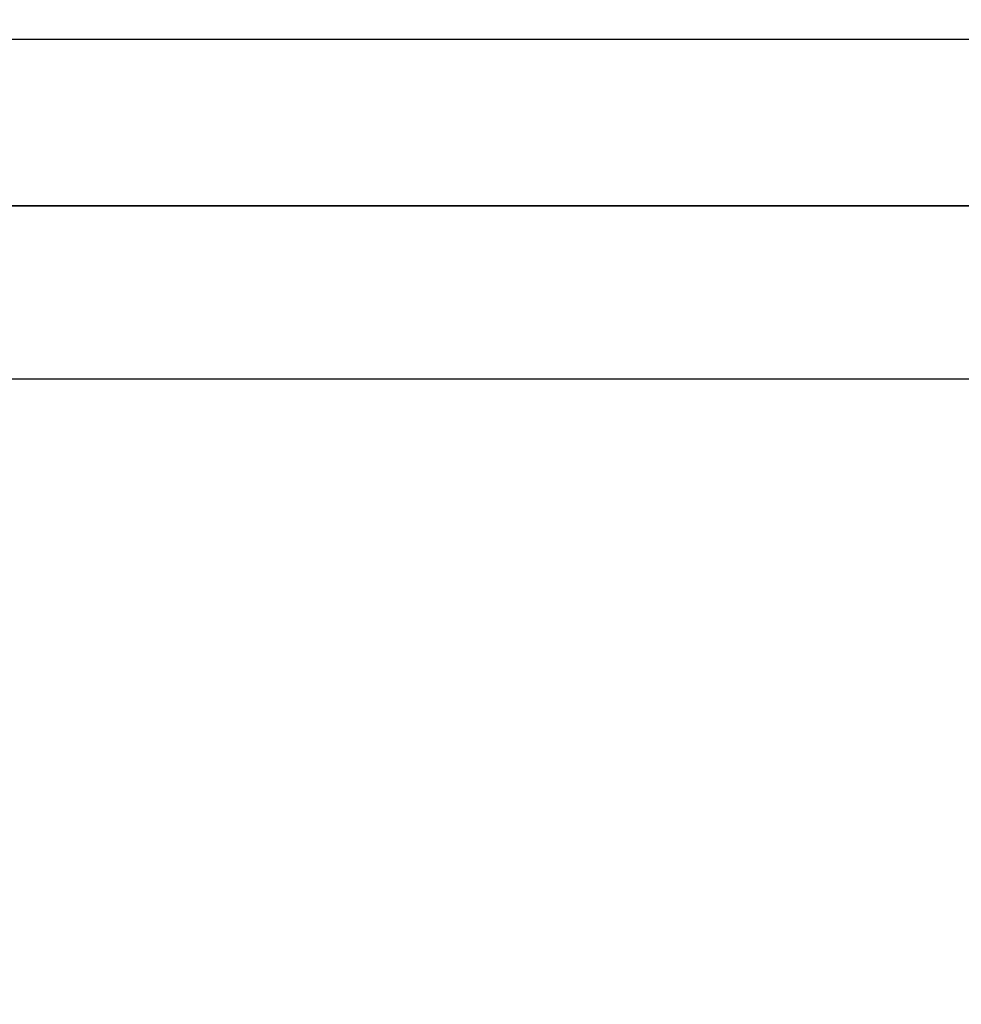
# Model space of a CAD drawing. Units: inches. Extents: x 108.9 to 121.7, y 535.2 to 541.8.
# Drawn here: x 115.5 to 116.2, y 540.3 to 541 of the extents above; entities that cross this region are included whole.
import ezdxf

# ---------------------------------------------------------------- set-up
doc = ezdxf.new("R2010")
doc.units = ezdxf.units.IN
doc.header["$MEASUREMENT"] = 0
doc.layers.add('Arcadia-Dim', color=4, linetype='Continuous')
doc.layers.add('Arcadia-Profile', color=5, linetype='Continuous')
doc.styles.get("Standard").update_dxf_attribs({"font": 'ARIALN.TTF'})
doc.dimstyles.get("Standard").update_dxf_attribs({"dimscale": 0, "dimtxt": 0.09375, "dimasz": 0.12, "dimexe": 0.12, "dimexo": 0.0625, "dimgap": 0.09, "dimtad": 0, "dimtih": 1, "dimtoh": 1, "dimdec": 4, "dimzin": 0, "dimdsep": 46, "dimlunit": 4, "dimtxsty": 'Standard', "dimcen": 0.09, "dimadec": 0, "dimazin": 0, "dimtfac": 1, "dimtdec": 4, "dimtofl": 0, "dimtmove": 0, "dimatfit": 3, "dimfxl": 1, "dimtolj": 1, "dimtzin": 0, "dimarcsym": 0})

# ---------------------------------------------------------------- blocks, each defined once
blk = doc.blocks.new('*D2')
at = {"layer": 'Arcadia-Dim', "color": 0, "lineweight": -2}
for p, q in [((110.91592, 541.15567), (110.91592, 541.77067)), ((120.91616, 541.15567), (120.91616, 541.77067)), ((111.15592, 541.53067), (115.59503, 541.53067)), ((120.67616, 541.53067), (116.23705, 541.53067))]:
    blk.add_line(p, q, dxfattribs=at)
at = {"layer": 'Arcadia-Dim', "color": 0, "lineweight": -3}
for points in [[(111.15592, 541.57067), (111.15592, 541.49067), (110.91592, 541.53067)], [(120.67616, 541.57067), (120.67616, 541.49067), (120.91616, 541.53067)]]:
    blk.add_solid(points, dxfattribs=at)
at = {"layer": 'Defpoints', "lineweight": -3}
for p in [(120.91616, 541.53067), (110.91592, 541.03067), (120.91616, 541.03067)]:
    blk.add_point(p, dxfattribs=at)
at = {"layer": 'Arcadia-Dim', "color": 0, "insert": (115.91604, 541.53067), "char_height": 0.1875, "attachment_point": 5}
blk.add_mtext('\\A1;10"', dxfattribs=at)
blk = doc.blocks.new('Clip OPG1999-19')
at = {"layer": 'Arcadia-Profile'}
for points in [[(-3.5, -1.25), (3.5, -1.25), (3.5, 0), (-3.5, 0)], [(3.5, 0), (-3.5, 0), (-3.5, -0.125), (3.5, -0.125)]]:
    blk.add_lwpolyline(points, close=True, dxfattribs=at)

msp = doc.modelspace()

# ---------------------------------------------------------------- linework, layer by layer
at = {"layer": 'Arcadia-Profile'}
msp.add_lwpolyline([(113.07817, 540.91137), (120.75516, 540.91137, -0.414214), (120.76516, 540.90137), (120.76516, 538.27137, 0.414214), (120.77516, 538.26137), (120.78016, 538.26137, -0.414214), (120.79016, 538.25137), (120.79016, 538.19137, -0.414214), (120.78016, 538.18137), (120.72016, 538.18137, 1), (120.72016, 538.13137), (120.80995, 538.13137), (120.86318, 538.07814, 0.668179), (120.89016, 538.08932), (120.89016, 541.01637, 0.414214), (120.87516, 541.03137), (112.80016, 541.03137, 0.414214)], format="xyb", dxfattribs=at)

# ---------------------------------------------------------------- block references
at = {"layer": 'Arcadia-Profile', "lineweight": -3}
msp.add_blockref('Clip OPG1999-19', (116.85266, 540.91137), dxfattribs=at)

# ---------------------------------------------------------------- dimensions: what is measured, and where the dimension line sits
at = {"layer": 'Arcadia-Dim'}
dim = msp.add_linear_dim(base=(120.91616, 541.53067), p1=(110.91592, 541.03067), p2=(120.91616, 541.03067), dimstyle='Standard', override={"dimscale": 2}, dxfattribs=at)
dim.commit()
dim.dimension.update_dxf_attribs({"geometry": '*D2', "text_midpoint": (115.91604, 541.53067)})

doc.saveas('drawing.dxf')
